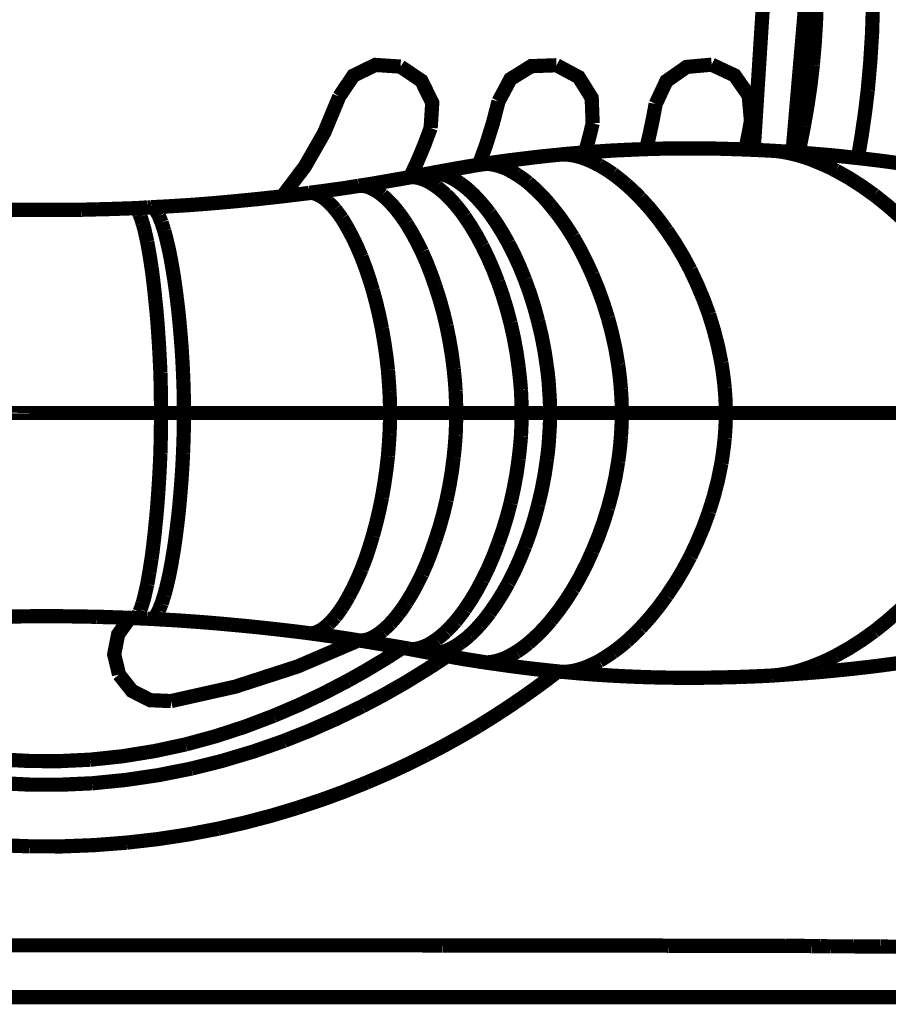
# Model space of a CAD drawing. Extents: x -1.49 to 3.35, y -4.19 to 0.26.
# Drawn here: x 2.28 to 2.46, y -3.96 to -3.75 of the extents above; entities that cross this region are included whole.
import ezdxf

# ---------------------------------------------------------------- set-up
doc = ezdxf.new("R2010")
doc.units = 0
doc.header["$LTSCALE"] = 0.000394
doc.header["$MEASUREMENT"] = 0
doc.linetypes.add('BORDER', pattern=[7e-06, 2e-06, -1e-06, 2e-06, -1e-06, 0, -1e-06])
doc.layers.add('___SHELL', color=7, linetype='CONTINUOUS')

msp = doc.modelspace()

# ---------------------------------------------------------------- linework, layer by layer
at = {"layer": '___SHELL', "color": 1, "linetype": 'BORDER', "const_width": 0.003}
for points in [[(2.438783, -3.777421), (2.442096, -3.739051), (2.436381, -3.701746), (2.422245, -3.666992), (2.400295, -3.636275), (2.371138, -3.611083)], [(2.430583, -3.776972), (2.433501, -3.731334), (2.423115, -3.687772), (2.400551, -3.649081), (2.366933, -3.618059)], [(2.443882, -3.744539), (2.443762, -3.749394), (2.443486, -3.754248), (2.443067, -3.759102)], [(2.455756, -3.746252), (2.455569, -3.752319), (2.455192, -3.758369), (2.454654, -3.764409)], [(2.356039, -3.75939), (2.350728, -3.759035), (2.346079, -3.761309), (2.343106, -3.765713)], [(2.362406, -3.772323), (2.362741, -3.767021), (2.360465, -3.76238), (2.356039, -3.75939)], [(2.388965, -3.759102), (2.383625, -3.759295), (2.379237, -3.762025), (2.376724, -3.766732)], [(2.396594, -3.771343), (2.396395, -3.766003), (2.393655, -3.761615), (2.388965, -3.759102)], [(2.421728, -3.75898), (2.416413, -3.759461), (2.412166, -3.762434), (2.409898, -3.767264)], [(2.430012, -3.770815), (2.429531, -3.765497), (2.426558, -3.761251), (2.421728, -3.75898)], [(2.443067, -3.759102), (2.442562, -3.763374), (2.441938, -3.767628), (2.441189, -3.771874)], [(2.454654, -3.764409), (2.454068, -3.76918), (2.453374, -3.773942), (2.452571, -3.778689)], [(2.330909, -3.787012), (2.335867, -3.780456), (2.339944, -3.773329), (2.343106, -3.765713)], [(2.372524, -3.780236), (2.374139, -3.775802), (2.375545, -3.771303), (2.376724, -3.766732)], [(2.407815, -3.777016), (2.40859, -3.77378), (2.409285, -3.770526), (2.409898, -3.767264)], [(2.428787, -3.777016), (2.429222, -3.774944), (2.42963, -3.772884), (2.430012, -3.770815)], [(2.357957, -3.78289), (2.359592, -3.779433), (2.361072, -3.775914), (2.362406, -3.772323)], [(2.394921, -3.777748), (2.39552, -3.775625), (2.39608, -3.773492), (2.396594, -3.771343)], [(2.441189, -3.771874), (2.44082, -3.773762), (2.440432, -3.775658), (2.440008, -3.777543)], [(2.390272, -3.777913), (2.394068, -3.777572), (2.397874, -3.777286), (2.401697, -3.777055)], [(2.411039, -3.776689), (2.407316, -3.776797), (2.403582, -3.776949), (2.399858, -3.777138)], [(2.401697, -3.777055), (2.402035, -3.777045), (2.402391, -3.777026), (2.402756, -3.777016)], [(2.402756, -3.777016), (2.405206, -3.776897), (2.407665, -3.776795), (2.410142, -3.776728)], [(2.410142, -3.776728), (2.411039, -3.776701), (2.411937, -3.77669), (2.412835, -3.776689)], [(2.415157, -3.776646), (2.413773, -3.776657), (2.412397, -3.776678), (2.411039, -3.776689)], [(2.412835, -3.776689), (2.413539, -3.776659), (2.414262, -3.776647), (2.414996, -3.776646)], [(2.414996, -3.776646), (2.415025, -3.776646), (2.415047, -3.776646), (2.415079, -3.776646)], [(2.420913, -3.776646), (2.418964, -3.776646), (2.417025, -3.776646), (2.415079, -3.776646)], [(2.428173, -3.77685), (2.425737, -3.776772), (2.423321, -3.7767), (2.420913, -3.776646)], [(2.4345, -3.777138), (2.432379, -3.777027), (2.430268, -3.776935), (2.428173, -3.77685)], [(2.374075, -3.779909), (2.376726, -3.779517), (2.379378, -3.779151), (2.382031, -3.778811)], [(2.384476, -3.778484), (2.382448, -3.778728), (2.380429, -3.778972), (2.378398, -3.779217)], [(2.382031, -3.778811), (2.384591, -3.778498), (2.387141, -3.778211), (2.389701, -3.777953)], [(2.389701, -3.777953), (2.387956, -3.778117), (2.386221, -3.778291), (2.384476, -3.778484)], [(2.390272, -3.77787), (2.390078, -3.777902), (2.389894, -3.777923), (2.389701, -3.777953)], [(2.389701, -3.777953), (2.389894, -3.777943), (2.390078, -3.777924), (2.390272, -3.777913)], [(2.399858, -3.777138), (2.396666, -3.777356), (2.393464, -3.7776), (2.390272, -3.77787)], [(2.390272, -3.777913), (2.391076, -3.77794), (2.391872, -3.778021), (2.392677, -3.778157)], [(2.392677, -3.778157), (2.393544, -3.778358), (2.39441, -3.778623), (2.395248, -3.778933)], [(2.395248, -3.778933), (2.396204, -3.779325), (2.397123, -3.779763), (2.398024, -3.780236)], [(2.442535, -3.777709), (2.43987, -3.777488), (2.437189, -3.777303), (2.4345, -3.777138)], [(2.4345, -3.777138), (2.43466, -3.777139), (2.434812, -3.777149), (2.434949, -3.777177)], [(2.434949, -3.777177), (2.435518, -3.777222), (2.436078, -3.777284), (2.436618, -3.777382)], [(2.436618, -3.777382), (2.437829, -3.777582), (2.439013, -3.777847), (2.440169, -3.778157)], [(2.440169, -3.778157), (2.441462, -3.778551), (2.442727, -3.779), (2.443965, -3.779504)], [(2.451878, -3.778606), (2.448777, -3.778265), (2.445665, -3.777969), (2.442535, -3.777709)], [(2.461098, -3.779748), (2.458011, -3.779325), (2.454939, -3.778948), (2.451878, -3.778606)], [(2.362937, -3.781831), (2.364814, -3.781473), (2.366701, -3.781135), (2.368606, -3.780807)], [(2.365709, -3.781256), (2.364782, -3.78142), (2.363864, -3.781584), (2.362937, -3.781748)], [(2.370075, -3.780484), (2.368637, -3.78073), (2.367178, -3.780984), (2.365709, -3.781256)], [(2.368606, -3.780807), (2.370198, -3.780524), (2.37179, -3.780249), (2.373382, -3.779992)], [(2.373382, -3.779953), (2.37228, -3.780126), (2.371177, -3.780309), (2.370075, -3.780484)], [(2.374035, -3.77987), (2.373821, -3.779882), (2.373597, -3.779912), (2.373382, -3.779953)], [(2.373382, -3.779992), (2.373598, -3.77998), (2.373832, -3.77995), (2.374075, -3.779909)], [(2.378398, -3.779217), (2.37694, -3.779423), (2.375493, -3.779638), (2.374035, -3.77987)], [(2.376075, -3.780157), (2.375411, -3.78002), (2.374739, -3.779937), (2.374075, -3.779909)], [(2.378276, -3.78089), (2.377552, -3.78061), (2.376827, -3.780356), (2.376075, -3.780157)], [(2.380563, -3.782154), (2.379815, -3.78169), (2.37905, -3.781272), (2.378276, -3.78089)], [(2.398024, -3.780236), (2.398991, -3.780794), (2.399939, -3.781395), (2.400878, -3.782031)], [(2.443965, -3.779504), (2.445327, -3.780062), (2.446653, -3.780673), (2.447961, -3.781339)], [(2.354571, -3.783299), (2.353183, -3.783543), (2.351786, -3.783787), (2.35037, -3.784031)], [(2.35298, -3.783626), (2.354571, -3.783367), (2.356163, -3.783092), (2.357756, -3.782807)], [(2.357756, -3.782728), (2.356694, -3.782929), (2.355633, -3.783122), (2.354571, -3.783299)], [(2.35898, -3.782524), (2.358571, -3.782602), (2.358163, -3.782674), (2.357756, -3.782728)], [(2.357756, -3.782807), (2.357958, -3.782768), (2.358162, -3.782727), (2.358366, -3.782685)], [(2.358366, -3.782685), (2.359114, -3.782553), (2.359878, -3.782412), (2.36065, -3.78228)], [(2.360039, -3.782929), (2.359479, -3.782794), (2.358927, -3.782712), (2.358366, -3.782685)], [(2.361098, -3.782114), (2.360395, -3.782247), (2.359683, -3.78239), (2.35898, -3.782524)], [(2.361835, -3.783626), (2.361251, -3.783354), (2.360649, -3.783119), (2.360039, -3.782929)], [(2.36065, -3.78228), (2.360907, -3.782209), (2.361171, -3.782156), (2.361425, -3.782114)], [(2.362244, -3.781909), (2.361865, -3.781963), (2.361478, -3.782034), (2.361098, -3.782114)], [(2.361425, -3.782114), (2.361701, -3.782072), (2.361968, -3.782021), (2.362244, -3.781953)], [(2.362937, -3.781748), (2.362693, -3.781799), (2.362459, -3.781859), (2.362244, -3.781909)], [(2.362244, -3.781953), (2.362478, -3.781911), (2.362703, -3.78187), (2.362937, -3.781831)], [(2.364732, -3.782075), (2.364129, -3.781938), (2.363537, -3.781857), (2.362937, -3.781831)], [(2.366606, -3.782768), (2.365994, -3.782496), (2.365373, -3.782262), (2.364732, -3.782075)], [(2.368606, -3.783992), (2.367971, -3.783557), (2.367299, -3.783148), (2.366606, -3.782768)], [(2.382969, -3.78387), (2.38219, -3.78327), (2.381394, -3.782698), (2.380563, -3.782154)], [(2.400878, -3.782031), (2.401857, -3.782781), (2.402826, -3.783556), (2.403776, -3.784358)], [(2.447961, -3.781339), (2.450735, -3.782898), (2.453428, -3.784621), (2.456039, -3.78648)], [(2.336988, -3.786031), (2.338712, -3.785787), (2.340445, -3.785542), (2.342169, -3.785295)], [(2.343965, -3.785051), (2.342579, -3.785245), (2.341202, -3.785429), (2.339843, -3.785622)], [(2.342169, -3.785295), (2.343843, -3.78507), (2.345516, -3.784817), (2.347189, -3.784563)], [(2.347189, -3.78452), (2.346098, -3.784713), (2.345026, -3.784887), (2.343965, -3.785051)], [(2.347555, -3.78448), (2.347433, -3.784491), (2.347311, -3.784509), (2.347189, -3.78452)], [(2.347189, -3.784563), (2.347311, -3.784552), (2.347433, -3.784531), (2.347555, -3.78452)], [(2.347555, -3.78452), (2.349361, -3.784234), (2.351175, -3.783938), (2.35298, -3.783626)], [(2.35037, -3.784031), (2.349432, -3.784185), (2.348493, -3.784329), (2.347555, -3.78448)], [(2.349024, -3.784724), (2.348534, -3.784617), (2.348044, -3.784546), (2.347555, -3.78452)], [(2.350575, -3.785417), (2.350072, -3.785148), (2.349553, -3.784915), (2.349024, -3.784724)], [(2.363713, -3.784807), (2.363098, -3.784373), (2.362476, -3.783976), (2.361835, -3.783626)], [(2.365669, -3.786441), (2.365045, -3.78587), (2.364392, -3.78532), (2.363713, -3.784807)], [(2.370689, -3.785665), (2.370022, -3.785067), (2.369328, -3.784506), (2.368606, -3.783992)], [(2.385374, -3.786114), (2.384589, -3.785342), (2.383783, -3.784587), (2.382969, -3.78387)], [(2.403776, -3.784358), (2.404754, -3.785241), (2.405723, -3.786169), (2.406673, -3.787134)], [(2.329197, -3.786969), (2.326218, -3.787283), (2.323239, -3.78758), (2.32026, -3.787866)], [(2.320343, -3.787866), (2.325808, -3.787338), (2.331276, -3.786736), (2.336744, -3.786071)], [(2.336744, -3.786031), (2.334224, -3.786357), (2.331714, -3.786672), (2.329197, -3.786969)], [(2.336988, -3.785992), (2.336906, -3.78602), (2.336824, -3.78603), (2.336744, -3.786031)], [(2.336744, -3.786071), (2.336824, -3.786043), (2.336906, -3.786033), (2.336988, -3.786031)], [(2.339843, -3.785622), (2.338877, -3.785744), (2.337928, -3.785867), (2.336988, -3.785992)], [(2.338169, -3.786236), (2.337791, -3.786129), (2.337395, -3.786057), (2.336988, -3.786031)], [(2.339476, -3.78689), (2.339055, -3.786646), (2.338617, -3.786422), (2.338169, -3.786236)], [(2.340823, -3.787988), (2.3404, -3.787595), (2.339951, -3.787228), (2.339476, -3.78689)], [(2.352205, -3.78652), (2.351675, -3.786126), (2.351134, -3.785758), (2.350575, -3.785417)], [(2.353878, -3.78811), (2.353335, -3.787554), (2.352774, -3.787024), (2.352205, -3.78652)], [(2.36763, -3.78852), (2.367003, -3.7878), (2.366349, -3.787106), (2.365669, -3.786441)], [(2.372768, -3.787787), (2.372101, -3.787037), (2.371408, -3.786332), (2.370689, -3.785665)], [(2.387783, -3.788764), (2.387005, -3.787841), (2.386208, -3.786955), (2.385374, -3.786114)], [(2.406673, -3.787134), (2.408628, -3.789289), (2.410483, -3.791572), (2.41222, -3.793945)], [(2.456039, -3.78648), (2.45876, -3.788639), (2.461371, -3.790943), (2.463874, -3.793374)], [(2.288764, -3.789583), (2.289813, -3.789551), (2.290854, -3.789529), (2.291906, -3.7895)], [(2.291906, -3.7895), (2.290854, -3.789529), (2.289813, -3.789551), (2.288764, -3.789583)], [(2.291906, -3.7895), (2.294558, -3.789435), (2.29722, -3.789345), (2.299902, -3.789256)], [(2.293291, -3.789457), (2.292815, -3.789487), (2.292356, -3.789498), (2.291906, -3.7895)], [(2.299862, -3.789256), (2.297669, -3.789334), (2.295485, -3.789405), (2.293291, -3.789457)], [(2.300799, -3.789213), (2.300483, -3.789214), (2.300176, -3.789225), (2.299862, -3.789256)], [(2.299902, -3.789256), (2.300117, -3.789225), (2.30034, -3.789214), (2.300555, -3.789213)], [(2.300063, -3.789295), (2.300012, -3.789268), (2.299952, -3.789257), (2.299902, -3.789256)], [(2.300268, -3.789417), (2.300216, -3.789377), (2.300144, -3.789336), (2.300063, -3.789295)], [(2.300512, -3.789705), (2.300432, -3.789594), (2.30035, -3.789501), (2.300268, -3.789417)], [(2.300555, -3.789213), (2.300635, -3.789213), (2.300717, -3.789213), (2.300799, -3.789213)], [(2.302594, -3.789091), (2.301992, -3.789133), (2.301399, -3.789173), (2.300799, -3.789213)], [(2.300799, -3.789213), (2.301084, -3.789185), (2.301369, -3.789175), (2.301654, -3.789173)], [(2.301654, -3.789173), (2.30198, -3.789144), (2.302307, -3.789122), (2.302634, -3.789091)], [(2.303449, -3.789051), (2.303164, -3.789079), (2.302879, -3.789089), (2.302594, -3.789091)], [(2.302634, -3.789091), (2.30291, -3.789089), (2.303175, -3.789079), (2.303449, -3.789051)], [(2.311283, -3.788602), (2.308673, -3.788763), (2.306062, -3.788916), (2.303449, -3.789051)], [(2.303449, -3.789051), (2.303858, -3.78904), (2.304267, -3.789019), (2.304673, -3.789008)], [(2.303697, -3.789134), (2.303614, -3.789093), (2.303531, -3.789063), (2.303449, -3.789051)], [(2.303941, -3.789256), (2.303858, -3.789214), (2.303777, -3.789173), (2.303697, -3.789134)], [(2.304224, -3.789539), (2.304143, -3.789429), (2.304051, -3.789337), (2.303941, -3.789256)], [(2.304472, -3.789866), (2.30439, -3.789746), (2.304307, -3.789634), (2.304224, -3.789539)], [(2.304673, -3.789008), (2.306929, -3.788876), (2.309193, -3.788735), (2.311449, -3.788602)], [(2.32026, -3.787866), (2.317272, -3.788139), (2.314274, -3.788384), (2.311283, -3.788602)], [(2.311449, -3.788602), (2.314415, -3.788367), (2.317374, -3.788131), (2.320343, -3.787866)], [(2.342252, -3.7895), (2.34179, -3.788972), (2.341311, -3.788462), (2.340823, -3.787988)], [(2.343677, -3.791417), (2.343217, -3.790765), (2.342739, -3.790123), (2.342252, -3.7895)], [(2.355591, -3.79011), (2.355049, -3.78942), (2.354478, -3.788748), (2.353878, -3.78811)], [(2.369587, -3.791051), (2.36896, -3.790177), (2.368309, -3.789339), (2.36763, -3.78852)], [(2.37485, -3.790315), (2.374184, -3.789459), (2.37349, -3.788614), (2.372768, -3.787787)], [(2.392433, -3.795291), (2.390992, -3.793037), (2.389442, -3.790855), (2.387783, -3.788764)], [(2.273953, -3.789583), (2.275842, -3.78961), (2.277749, -3.789621), (2.279665, -3.789622)], [(2.277378, -3.789622), (2.276236, -3.789612), (2.275094, -3.789593), (2.273953, -3.789583)], [(2.279665, -3.789622), (2.2789, -3.789622), (2.278143, -3.789622), (2.277378, -3.789622)], [(2.279665, -3.789622), (2.280209, -3.789622), (2.280769, -3.789622), (2.281339, -3.789622)], [(2.283091, -3.789622), (2.281949, -3.789622), (2.280807, -3.789622), (2.279665, -3.789622)], [(2.281339, -3.789622), (2.28192, -3.789622), (2.282509, -3.789622), (2.283091, -3.789622)], [(2.283091, -3.789622), (2.284979, -3.789621), (2.286876, -3.78961), (2.288764, -3.789583)], [(2.285378, -3.789622), (2.284613, -3.789622), (2.283856, -3.789622), (2.283091, -3.789622)], [(2.288764, -3.789583), (2.287632, -3.789593), (2.286509, -3.789612), (2.285378, -3.789622)], [(2.300717, -3.790031), (2.300636, -3.789908), (2.300566, -3.789796), (2.300512, -3.789705)], [(2.300921, -3.790476), (2.300869, -3.790343), (2.300798, -3.790191), (2.300717, -3.790031)], [(2.301165, -3.791051), (2.301084, -3.790857), (2.301003, -3.790671), (2.300921, -3.790476)], [(2.301614, -3.792437), (2.30148, -3.791978), (2.301328, -3.79151), (2.301165, -3.791051)], [(2.305043, -3.790886), (2.304866, -3.790531), (2.304673, -3.790194), (2.304472, -3.789866)], [(2.305614, -3.792272), (2.30542, -3.791813), (2.305235, -3.791345), (2.305043, -3.790886)], [(2.345067, -3.793783), (2.344617, -3.79298), (2.344156, -3.792194), (2.343677, -3.791417)], [(2.357307, -3.79252), (2.356762, -3.791703), (2.35619, -3.790898), (2.355591, -3.79011)], [(2.373299, -3.797252), (2.372155, -3.795119), (2.37092, -3.793048), (2.369587, -3.791051)], [(2.378807, -3.796638), (2.377581, -3.794465), (2.376266, -3.792354), (2.37485, -3.790315)], [(2.302102, -3.794232), (2.301967, -3.793629), (2.301805, -3.793037), (2.301614, -3.792437)], [(2.306185, -3.794067), (2.305992, -3.793484), (2.305808, -3.792883), (2.305614, -3.792272)], [(2.360571, -3.798476), (2.359561, -3.796452), (2.35848, -3.794463), (2.357307, -3.79252)], [(2.302594, -3.796394), (2.30243, -3.795671), (2.302267, -3.794955), (2.302102, -3.794232)], [(2.306756, -3.796272), (2.30658, -3.795538), (2.306387, -3.794803), (2.306185, -3.794067)], [(2.347799, -3.799535), (2.346964, -3.797582), (2.346065, -3.795655), (2.345067, -3.793783)], [(2.396516, -3.803287), (2.395275, -3.800571), (2.393918, -3.7979), (2.392433, -3.795291)], [(2.41222, -3.793945), (2.41402, -3.79661), (2.415674, -3.799374), (2.417201, -3.802228)], [(2.303043, -3.798925), (2.302889, -3.798078), (2.302746, -3.797241), (2.302594, -3.796394)], [(2.307327, -3.798803), (2.307151, -3.797946), (2.306958, -3.797099), (2.306756, -3.796272)], [(2.376602, -3.804799), (2.37561, -3.802244), (2.374509, -3.799726), (2.373299, -3.797252)], [(2.382315, -3.80435), (2.381252, -3.801724), (2.380088, -3.799154), (2.378807, -3.796638)], [(2.303492, -3.80178), (2.303338, -3.800812), (2.303195, -3.799864), (2.303043, -3.798925)], [(2.307858, -3.801657), (2.307692, -3.80069), (2.307519, -3.799742), (2.307327, -3.798803)], [(2.350205, -3.806594), (2.349481, -3.80423), (2.348685, -3.801874), (2.347799, -3.799535)], [(2.363425, -3.80578), (2.362568, -3.803313), (2.36162, -3.800885), (2.360571, -3.798476)], [(2.303898, -3.804921), (2.303774, -3.803863), (2.303642, -3.802812), (2.303492, -3.80178)], [(2.308835, -3.808268), (2.308546, -3.806064), (2.308229, -3.803861), (2.307858, -3.801657)], [(2.399819, -3.812386), (2.398853, -3.80933), (2.397752, -3.806291), (2.396516, -3.803287)], [(2.417201, -3.802228), (2.418652, -3.805315), (2.419977, -3.808457), (2.421157, -3.811654)], [(2.304268, -3.80835), (2.304163, -3.807206), (2.304031, -3.806063), (2.303898, -3.804921)], [(2.365752, -3.814102), (2.365084, -3.811301), (2.364308, -3.808526), (2.363425, -3.80578)], [(2.379256, -3.813449), (2.378477, -3.810527), (2.377599, -3.80764), (2.376602, -3.804799)], [(2.385091, -3.813122), (2.384289, -3.810158), (2.383361, -3.807231), (2.382315, -3.80435)], [(2.352126, -3.814673), (2.351564, -3.811951), (2.350929, -3.809259), (2.350205, -3.806594)], [(2.304921, -3.815854), (2.304741, -3.813356), (2.304526, -3.810849), (2.304268, -3.80835)], [(2.30961, -3.815815), (2.309391, -3.813286), (2.309135, -3.810768), (2.308835, -3.808268)], [(2.40198, -3.82226), (2.401411, -3.81894), (2.400687, -3.815654), (2.399819, -3.812386)], [(2.421157, -3.811654), (2.422189, -3.815025), (2.423065, -3.818441), (2.423768, -3.821894)], [(2.36726, -3.823118), (2.366869, -3.8201), (2.366361, -3.817092), (2.365752, -3.814102)], [(2.380969, -3.822791), (2.380525, -3.819653), (2.379946, -3.816532), (2.379256, -3.813449)], [(2.386925, -3.82263), (2.38645, -3.81943), (2.385838, -3.816267), (2.385091, -3.813122)], [(2.30537, -3.824016), (2.305242, -3.821294), (2.305099, -3.818579), (2.304921, -3.815854)], [(2.310142, -3.823976), (2.310004, -3.821243), (2.309829, -3.81852), (2.30961, -3.815815)], [(2.35339, -3.823402), (2.353052, -3.820477), (2.352624, -3.817571), (2.352126, -3.814673)], [(2.381461, -3.827606), (2.381323, -3.826005), (2.381159, -3.824393), (2.380969, -3.822791)], [(2.387417, -3.827524), (2.387307, -3.825893), (2.387143, -3.824261), (2.386925, -3.82263)], [(2.402551, -3.827362), (2.402403, -3.825648), (2.40221, -3.823945), (2.40198, -3.82226)], [(2.423768, -3.821894), (2.424039, -3.823649), (2.424273, -3.825403), (2.424461, -3.827157)], [(2.305492, -3.832461), (2.305478, -3.829646), (2.305437, -3.826831), (2.30537, -3.824016)], [(2.310346, -3.832461), (2.310321, -3.829644), (2.310249, -3.826819), (2.310142, -3.823976)], [(2.353717, -3.827933), (2.353622, -3.826422), (2.35351, -3.824912), (2.35339, -3.823402)], [(2.367669, -3.827768), (2.367563, -3.826219), (2.367421, -3.824669), (2.36726, -3.823118)], [(2.353839, -3.832461), (2.353824, -3.830952), (2.353783, -3.829442), (2.353717, -3.827933)], [(2.367791, -3.832461), (2.367778, -3.830908), (2.367738, -3.829347), (2.367669, -3.827768)], [(2.381622, -3.832461), (2.381598, -3.830857), (2.381537, -3.829236), (2.381461, -3.827606)], [(2.387618, -3.832461), (2.387593, -3.830819), (2.387524, -3.829168), (2.387417, -3.827524)], [(2.402756, -3.832461), (2.40273, -3.830749), (2.402659, -3.829047), (2.402551, -3.827362)], [(2.424461, -3.827157), (2.424597, -3.828921), (2.424678, -3.830695), (2.424705, -3.832461)], [(2.305492, -3.832461), (2.305478, -3.835287), (2.305437, -3.838123), (2.30537, -3.840949)], [(2.310346, -3.832461), (2.310321, -3.835304), (2.310249, -3.838131), (2.310142, -3.840949)], [(2.353839, -3.832461), (2.353824, -3.833999), (2.353783, -3.835519), (2.353717, -3.837031)], [(2.367791, -3.832461), (2.367778, -3.83404), (2.367738, -3.835601), (2.367669, -3.837154)], [(2.381622, -3.832461), (2.381598, -3.834093), (2.381537, -3.835725), (2.381461, -3.837358)], [(2.387618, -3.832461), (2.387593, -3.834123), (2.387524, -3.835775), (2.387417, -3.837437)], [(2.402756, -3.832461), (2.40273, -3.834174), (2.402659, -3.835889), (2.402551, -3.837602)], [(2.424705, -3.832461), (2.424678, -3.834246), (2.424597, -3.836022), (2.424461, -3.837807)], [(2.353717, -3.837031), (2.353622, -3.838539), (2.35351, -3.840038), (2.35339, -3.84152)], [(2.367669, -3.837154), (2.367563, -3.838704), (2.367421, -3.840253), (2.36726, -3.841803)], [(2.381461, -3.837358), (2.381323, -3.838959), (2.381159, -3.840569), (2.380969, -3.842169)], [(2.387417, -3.837437), (2.387307, -3.83907), (2.387143, -3.840702), (2.386925, -3.842335)], [(2.402551, -3.837602), (2.402403, -3.839305), (2.40221, -3.840998), (2.40198, -3.842701)], [(2.424461, -3.837807), (2.424273, -3.83956), (2.424039, -3.841314), (2.423768, -3.843067)], [(2.30537, -3.840949), (2.305242, -3.843652), (2.305099, -3.846364), (2.304921, -3.849067)], [(2.310142, -3.840949), (2.310004, -3.843681), (2.309829, -3.846415), (2.30961, -3.84915)], [(2.35339, -3.84152), (2.353052, -3.844455), (2.352624, -3.847382), (2.352126, -3.850291)], [(2.36726, -3.841803), (2.366869, -3.844839), (2.366361, -3.847838), (2.365752, -3.850819)], [(2.380969, -3.842169), (2.380525, -3.845299), (2.379946, -3.848412), (2.379256, -3.851516)], [(2.386925, -3.842335), (2.38645, -3.845515), (2.385838, -3.848688), (2.385091, -3.851843)], [(2.40198, -3.842701), (2.401411, -3.846004), (2.400687, -3.849288), (2.399819, -3.852535)], [(2.423768, -3.843067), (2.423065, -3.846519), (2.422189, -3.849926), (2.421157, -3.853268)], [(2.304921, -3.849067), (2.304741, -3.851584), (2.304526, -3.854094), (2.304268, -3.856614)], [(2.30961, -3.84915), (2.309391, -3.851677), (2.309135, -3.854196), (2.308835, -3.856697)], [(2.352126, -3.850291), (2.351564, -3.852983), (2.350929, -3.855664), (2.350205, -3.858327)], [(2.365752, -3.850819), (2.365084, -3.853621), (2.364308, -3.856395), (2.363425, -3.859142)], [(2.379256, -3.851516), (2.378477, -3.854427), (2.377599, -3.857292), (2.376602, -3.860122)], [(2.385091, -3.851843), (2.384289, -3.854804), (2.383361, -3.857731), (2.382315, -3.860614)], [(2.399819, -3.852535), (2.398853, -3.855618), (2.397752, -3.858656), (2.396516, -3.861634)], [(2.421157, -3.853268), (2.419977, -3.856492), (2.418652, -3.859644), (2.417201, -3.862732)], [(2.304268, -3.856614), (2.304163, -3.857756), (2.304031, -3.858898), (2.303898, -3.860039)], [(2.308835, -3.856697), (2.308546, -3.858899), (2.308229, -3.861103), (2.307858, -3.863307)], [(2.303898, -3.860039), (2.303774, -3.861091), (2.303642, -3.862132), (2.303492, -3.863181)], [(2.350205, -3.858327), (2.349481, -3.860722), (2.348685, -3.863088), (2.347799, -3.865425)], [(2.363425, -3.859142), (2.362568, -3.861617), (2.36162, -3.864054), (2.360571, -3.866445)], [(2.376602, -3.860122), (2.37561, -3.862706), (2.374509, -3.865236), (2.373299, -3.867713)], [(2.382315, -3.860614), (2.381252, -3.86322), (2.380088, -3.865798), (2.378807, -3.868323)], [(2.396516, -3.861634), (2.395275, -3.864367), (2.393918, -3.86703), (2.392433, -3.86963)], [(2.303492, -3.863181), (2.303338, -3.864131), (2.303195, -3.865089), (2.303043, -3.866039)], [(2.307858, -3.863307), (2.307692, -3.864255), (2.307519, -3.865213), (2.307327, -3.866161)], [(2.417201, -3.862732), (2.415674, -3.865561), (2.41402, -3.868326), (2.41222, -3.871016)], [(2.303043, -3.866039), (2.302889, -3.866867), (2.302746, -3.867713), (2.302594, -3.868567)], [(2.307327, -3.866161), (2.307151, -3.867008), (2.306958, -3.867845), (2.306756, -3.868689)], [(2.347799, -3.865425), (2.346964, -3.867372), (2.346065, -3.86929), (2.345067, -3.871181)], [(2.360571, -3.866445), (2.359561, -3.868498), (2.35848, -3.870487), (2.357307, -3.872402)], [(2.373299, -3.867713), (2.372155, -3.869845), (2.37092, -3.871915), (2.369587, -3.873913)], [(2.378807, -3.868323), (2.377581, -3.870468), (2.376266, -3.872569), (2.37485, -3.874606)], [(2.302594, -3.868567), (2.30243, -3.869274), (2.302267, -3.869999), (2.302102, -3.870732)], [(2.306756, -3.868689), (2.30658, -3.869424), (2.306387, -3.870149), (2.306185, -3.870854)], [(2.392433, -3.86963), (2.390992, -3.871894), (2.389442, -3.874095), (2.387783, -3.876197)], [(2.301614, -3.872528), (2.30148, -3.872987), (2.301328, -3.873454), (2.301165, -3.873913)], [(2.302102, -3.870732), (2.301967, -3.871315), (2.301805, -3.871916), (2.301614, -3.872528)], [(2.306185, -3.870854), (2.305992, -3.871464), (2.305808, -3.872066), (2.305614, -3.87265)], [(2.345067, -3.871181), (2.344617, -3.871983), (2.344156, -3.872757), (2.343677, -3.873504)], [(2.357307, -3.872402), (2.356762, -3.873246), (2.35619, -3.874062), (2.355591, -3.87485)], [(2.41222, -3.871016), (2.410483, -3.873382), (2.408628, -3.875656), (2.406673, -3.877831)], [(2.463874, -3.871547), (2.461371, -3.873998), (2.45876, -3.876304), (2.456039, -3.878484)], [(2.300921, -3.874445), (2.300869, -3.874606), (2.300798, -3.874759), (2.300717, -3.874894)], [(2.301165, -3.873913), (2.301084, -3.874086), (2.301003, -3.874269), (2.300921, -3.874445)], [(2.305043, -3.874075), (2.304866, -3.874411), (2.304673, -3.874748), (2.304472, -3.875055)], [(2.305614, -3.87265), (2.30542, -3.873136), (2.305235, -3.873614), (2.305043, -3.874075)], [(2.343677, -3.873504), (2.343217, -3.874184), (2.342739, -3.874837), (2.342252, -3.875465)], [(2.369587, -3.873913), (2.36896, -3.874769), (2.368309, -3.875614), (2.36763, -3.876441)], [(2.37485, -3.874606), (2.374184, -3.875491), (2.37349, -3.876348), (2.372768, -3.877177)], [(2.279622, -3.875299), (2.277737, -3.875331), (2.275841, -3.875353), (2.273953, -3.875382)], [(2.273953, -3.875382), (2.275094, -3.875354), (2.276236, -3.875344), (2.277378, -3.875343)], [(2.277378, -3.875343), (2.278142, -3.875341), (2.278887, -3.87533), (2.279622, -3.875299)], [(2.281339, -3.875299), (2.280768, -3.875299), (2.280196, -3.875299), (2.279622, -3.875299)], [(2.279622, -3.875299), (2.280777, -3.875299), (2.281938, -3.875299), (2.283091, -3.875299)], [(2.283091, -3.875299), (2.282492, -3.875299), (2.281911, -3.875299), (2.281339, -3.875299)], [(2.288764, -3.875382), (2.286876, -3.875353), (2.284979, -3.875331), (2.283091, -3.875299)], [(2.283091, -3.875299), (2.283856, -3.87533), (2.284613, -3.875341), (2.285378, -3.875343)], [(2.285378, -3.875343), (2.286509, -3.875344), (2.287632, -3.875354), (2.288764, -3.875382)], [(2.291906, -3.875465), (2.290854, -3.875424), (2.289813, -3.875394), (2.288764, -3.875382)], [(2.288764, -3.875382), (2.289813, -3.875394), (2.290854, -3.875424), (2.291906, -3.875465)], [(2.299902, -3.875709), (2.29722, -3.8756), (2.294558, -3.875518), (2.291906, -3.875465)], [(2.291906, -3.875465), (2.292356, -3.875465), (2.292815, -3.875465), (2.293291, -3.875465)], [(2.293291, -3.875465), (2.295485, -3.875544), (2.297669, -3.875626), (2.299862, -3.875709)], [(2.299004, -3.875587), (2.296441, -3.879143), (2.29561, -3.88336), (2.296638, -3.887622)], [(2.299862, -3.875709), (2.300176, -3.875719), (2.300483, -3.875738), (2.300799, -3.875748)], [(2.300063, -3.875669), (2.300012, -3.875697), (2.299952, -3.875707), (2.299902, -3.875709)], [(2.300555, -3.875748), (2.30034, -3.875738), (2.300117, -3.875719), (2.299902, -3.875709)], [(2.300268, -3.875504), (2.300216, -3.875574), (2.300144, -3.875626), (2.300063, -3.875669)], [(2.300512, -3.87526), (2.300432, -3.875341), (2.30035, -3.875422), (2.300268, -3.875504)], [(2.300717, -3.874894), (2.300636, -3.875016), (2.300566, -3.875138), (2.300512, -3.87526)], [(2.300799, -3.875748), (2.300717, -3.875748), (2.300635, -3.875748), (2.300555, -3.875748)], [(2.300799, -3.875748), (2.301399, -3.875789), (2.301992, -3.875819), (2.302594, -3.875831)], [(2.301654, -3.875791), (2.301369, -3.87578), (2.301084, -3.875759), (2.300799, -3.875748)], [(2.302594, -3.875831), (2.302295, -3.875821), (2.301979, -3.875802), (2.301654, -3.875791)], [(2.302594, -3.875831), (2.302879, -3.875858), (2.303164, -3.875869), (2.303449, -3.87587)], [(2.303449, -3.87587), (2.303164, -3.875869), (2.302879, -3.875858), (2.302594, -3.875831)], [(2.303697, -3.875831), (2.303614, -3.875858), (2.303531, -3.875869), (2.303449, -3.87587)], [(2.303449, -3.87587), (2.306062, -3.876026), (2.308673, -3.87618), (2.311283, -3.876362)], [(2.304673, -3.875953), (2.304267, -3.875923), (2.303858, -3.875902), (2.303449, -3.87587)], [(2.303941, -3.875669), (2.303858, -3.875737), (2.303777, -3.875789), (2.303697, -3.875831)], [(2.304224, -3.875421), (2.304143, -3.875504), (2.304051, -3.875587), (2.303941, -3.875669)], [(2.304472, -3.875055), (2.30439, -3.875177), (2.304307, -3.875299), (2.304224, -3.875421)], [(2.311449, -3.876362), (2.309193, -3.87621), (2.306929, -3.876076), (2.304673, -3.875953)], [(2.311283, -3.876362), (2.314274, -3.87658), (2.317272, -3.876824), (2.32026, -3.877094)], [(2.320343, -3.877094), (2.317374, -3.876824), (2.314415, -3.87658), (2.311449, -3.876362)], [(2.342252, -3.875465), (2.34179, -3.875981), (2.341311, -3.876482), (2.340823, -3.876972)], [(2.355591, -3.87485), (2.355049, -3.875532), (2.354478, -3.876195), (2.353878, -3.87685)], [(2.36763, -3.876441), (2.367003, -3.877145), (2.366349, -3.877848), (2.365669, -3.878524)], [(2.387783, -3.876197), (2.387005, -3.877112), (2.386208, -3.87799), (2.385374, -3.87885)], [(2.32026, -3.877094), (2.323239, -3.877363), (2.326218, -3.877668), (2.329197, -3.877992)], [(2.336744, -3.87889), (2.331276, -3.878226), (2.325808, -3.877625), (2.320343, -3.877094)], [(2.329197, -3.877992), (2.331714, -3.87828), (2.334224, -3.878576), (2.336744, -3.87889)], [(2.338169, -3.878728), (2.337791, -3.878836), (2.337395, -3.878907), (2.336988, -3.878933)], [(2.339476, -3.878075), (2.339055, -3.878316), (2.338617, -3.87854), (2.338169, -3.878728)], [(2.340823, -3.876972), (2.3404, -3.877368), (2.339951, -3.877735), (2.339476, -3.878075)], [(2.352205, -3.878402), (2.351675, -3.878824), (2.351134, -3.879202), (2.350575, -3.879543)], [(2.353878, -3.87685), (2.353335, -3.877397), (2.352774, -3.877908), (2.352205, -3.878402)], [(2.365669, -3.878524), (2.365045, -3.879091), (2.364392, -3.879641), (2.363713, -3.880154)], [(2.372768, -3.877177), (2.372101, -3.877908), (2.371408, -3.878621), (2.370689, -3.879299)], [(2.385374, -3.87885), (2.384589, -3.879612), (2.383783, -3.880345), (2.382969, -3.881051)], [(2.406673, -3.877831), (2.405723, -3.878784), (2.404754, -3.879702), (2.403776, -3.880602)], [(2.456039, -3.878484), (2.453428, -3.880342), (2.450735, -3.882063), (2.447961, -3.883622)], [(2.30761, -3.893213), (2.321171, -3.890171), (2.334389, -3.885889), (2.347189, -3.880402)], [(2.336744, -3.87889), (2.336824, -3.87892), (2.336906, -3.878931), (2.336988, -3.878933)], [(2.336988, -3.878933), (2.336906, -3.878922), (2.336824, -3.878901), (2.336744, -3.87889)], [(2.336988, -3.878933), (2.337928, -3.879057), (2.338877, -3.879189), (2.339843, -3.879339)], [(2.342169, -3.879626), (2.340445, -3.879382), (2.338712, -3.879148), (2.336988, -3.878933)], [(2.339843, -3.879339), (2.341202, -3.879515), (2.342579, -3.879707), (2.343965, -3.879909)], [(2.347189, -3.880402), (2.345516, -3.880127), (2.343843, -3.879872), (2.342169, -3.879626)], [(2.343965, -3.879909), (2.345026, -3.880074), (2.346098, -3.880237), (2.347189, -3.880402)], [(2.347189, -3.880402), (2.347311, -3.880431), (2.347433, -3.880451), (2.347555, -3.88048)], [(2.347555, -3.880441), (2.347433, -3.880431), (2.347311, -3.880412), (2.347189, -3.880402)], [(2.349024, -3.880236), (2.348534, -3.880344), (2.348044, -3.880415), (2.347555, -3.880441)], [(2.35298, -3.881339), (2.351175, -3.881024), (2.349361, -3.880729), (2.347555, -3.880441)], [(2.347555, -3.88048), (2.348493, -3.880615), (2.349432, -3.880768), (2.35037, -3.880929)], [(2.350575, -3.879543), (2.350072, -3.879815), (2.349553, -3.880049), (2.349024, -3.880236)], [(2.35037, -3.880929), (2.351786, -3.881165), (2.353183, -3.88139), (2.354571, -3.881626)], [(2.363713, -3.880154), (2.363098, -3.880579), (2.362476, -3.880968), (2.361835, -3.881339)], [(2.370689, -3.879299), (2.370022, -3.879895), (2.369328, -3.880456), (2.368606, -3.880972)], [(2.403776, -3.880602), (2.402826, -3.881405), (2.401857, -3.882171), (2.400878, -3.88289)], [(2.344984, -3.888886), (2.348845, -3.88671), (2.352659, -3.884425), (2.356409, -3.882031)], [(2.357756, -3.882154), (2.356163, -3.881871), (2.354571, -3.881595), (2.35298, -3.881339)], [(2.354571, -3.881626), (2.355633, -3.881826), (2.356694, -3.88202), (2.357756, -3.882197)], [(2.358366, -3.882276), (2.358162, -3.882236), (2.357958, -3.882196), (2.357756, -3.882154)], [(2.357756, -3.882197), (2.358163, -3.882277), (2.358571, -3.882358), (2.35898, -3.882441)], [(2.360039, -3.882031), (2.359479, -3.882168), (2.358927, -3.882249), (2.358366, -3.882276)], [(2.36065, -3.882685), (2.359878, -3.882552), (2.359114, -3.882409), (2.358366, -3.882276)], [(2.35898, -3.882441), (2.359683, -3.882564), (2.360395, -3.882697), (2.361098, -3.882846)], [(2.361835, -3.881339), (2.361251, -3.88161), (2.360649, -3.881844), (2.360039, -3.882031)], [(2.361425, -3.882846), (2.361153, -3.882778), (2.360898, -3.882727), (2.36065, -3.882685)], [(2.361098, -3.882846), (2.361478, -3.8829), (2.361865, -3.882971), (2.362244, -3.883051)], [(2.362244, -3.882969), (2.361959, -3.882929), (2.361684, -3.882889), (2.361425, -3.882846)], [(2.362937, -3.883134), (2.362703, -3.883092), (2.362478, -3.883039), (2.362244, -3.882969)], [(2.364732, -3.88289), (2.364129, -3.883025), (2.363537, -3.883106), (2.362937, -3.883134)], [(2.366606, -3.882154), (2.365994, -3.882453), (2.365373, -3.882698), (2.364732, -3.88289)], [(2.368606, -3.880972), (2.367971, -3.881406), (2.367299, -3.881802), (2.366606, -3.882154)], [(2.380563, -3.882807), (2.379815, -3.883253), (2.37905, -3.88368), (2.378276, -3.884071)], [(2.382969, -3.881051), (2.38219, -3.881679), (2.381394, -3.882261), (2.380563, -3.882807)], [(2.400878, -3.88289), (2.399939, -3.883529), (2.398991, -3.88414), (2.398024, -3.884724)], [(2.362244, -3.883051), (2.362459, -3.883093), (2.362693, -3.883134), (2.362937, -3.883173)], [(2.368606, -3.884154), (2.366701, -3.883825), (2.364814, -3.883488), (2.362937, -3.883134)], [(2.362937, -3.883173), (2.363864, -3.883366), (2.364782, -3.883541), (2.365709, -3.883705)], [(2.363713, -3.885173), (2.364395, -3.884724), (2.365069, -3.884276), (2.365752, -3.883827)], [(2.365709, -3.883705), (2.367178, -3.883979), (2.368637, -3.884235), (2.370075, -3.88448)], [(2.373382, -3.884929), (2.37179, -3.884683), (2.370198, -3.884428), (2.368606, -3.884154)], [(2.370075, -3.88448), (2.371177, -3.884644), (2.37228, -3.884819), (2.373382, -3.885012)], [(2.374075, -3.885051), (2.373832, -3.885011), (2.373598, -3.88497), (2.373382, -3.884929)], [(2.373382, -3.885012), (2.373597, -3.885023), (2.373821, -3.885053), (2.374035, -3.885091)], [(2.374035, -3.885091), (2.375493, -3.885295), (2.37694, -3.8855), (2.378398, -3.885705)], [(2.376075, -3.884807), (2.375411, -3.884942), (2.374739, -3.885024), (2.374075, -3.885051)], [(2.382031, -3.886154), (2.379378, -3.885814), (2.376726, -3.885446), (2.374075, -3.885051)], [(2.378276, -3.884071), (2.377552, -3.884353), (2.376827, -3.884607), (2.376075, -3.884807)], [(2.398024, -3.884724), (2.397123, -3.885189), (2.396204, -3.885619), (2.395248, -3.886031)], [(2.447961, -3.883622), (2.446653, -3.884289), (2.445327, -3.884902), (2.443965, -3.885461)], [(2.347965, -3.894311), (2.352614, -3.891864), (2.357184, -3.889253), (2.361673, -3.88648)], [(2.361673, -3.88648), (2.362336, -3.886059), (2.363019, -3.885621), (2.363713, -3.885173)], [(2.378398, -3.885705), (2.380429, -3.885978), (2.382448, -3.886234), (2.384476, -3.88648)], [(2.389496, -3.886764), (2.387011, -3.888666), (2.384473, -3.890533), (2.381909, -3.892354)], [(2.389701, -3.887008), (2.387141, -3.886733), (2.384591, -3.886457), (2.382031, -3.886154)], [(2.384476, -3.88648), (2.386221, -3.886672), (2.387956, -3.886845), (2.389701, -3.887008)], [(2.389701, -3.887008), (2.389894, -3.887038), (2.390078, -3.88705), (2.390272, -3.887051)], [(2.390272, -3.887051), (2.390078, -3.887021), (2.389894, -3.887009), (2.389701, -3.887008)], [(2.392677, -3.886807), (2.391872, -3.886942), (2.391076, -3.887024), (2.390272, -3.887051)], [(2.390272, -3.887051), (2.393577, -3.887352), (2.396894, -3.887607), (2.400228, -3.887827)], [(2.401165, -3.887866), (2.397534, -3.887636), (2.393903, -3.887362), (2.390272, -3.887051)], [(2.395248, -3.886031), (2.39441, -3.886332), (2.393544, -3.886588), (2.392677, -3.886807)], [(2.440169, -3.886807), (2.439013, -3.887117), (2.437829, -3.887381), (2.436618, -3.887583)], [(2.443965, -3.885461), (2.442727, -3.885953), (2.441462, -3.886393), (2.440169, -3.886807)], [(2.442535, -3.887256), (2.445665, -3.886986), (2.448777, -3.886681), (2.451878, -3.886358)], [(2.451878, -3.886358), (2.454939, -3.886007), (2.458011, -3.885619), (2.461098, -3.885213)], [(2.296638, -3.887622), (2.299375, -3.891076), (2.303217, -3.893024), (2.30761, -3.893213)], [(2.329276, -3.896311), (2.334609, -3.894042), (2.339843, -3.891564), (2.344984, -3.888886)], [(2.400228, -3.887827), (2.404064, -3.888016), (2.407909, -3.888168), (2.411772, -3.888276)], [(2.401697, -3.887906), (2.401521, -3.887878), (2.401338, -3.887868), (2.401165, -3.887866)], [(2.406102, -3.88811), (2.404634, -3.888041), (2.403165, -3.887978), (2.401697, -3.887906)], [(2.412591, -3.888276), (2.410426, -3.888232), (2.408264, -3.88818), (2.406102, -3.88811)], [(2.411772, -3.888276), (2.412886, -3.888277), (2.414017, -3.888287), (2.415157, -3.888315)], [(2.412835, -3.888276), (2.412752, -3.888276), (2.41267, -3.888276), (2.412591, -3.888276)], [(2.415079, -3.888315), (2.414332, -3.888305), (2.413578, -3.888286), (2.412835, -3.888276)], [(2.415079, -3.888315), (2.417047, -3.888314), (2.419024, -3.888303), (2.420992, -3.888276)], [(2.420992, -3.888276), (2.423399, -3.888232), (2.425795, -3.88818), (2.428173, -3.88811)], [(2.428173, -3.88811), (2.430294, -3.888029), (2.432406, -3.887937), (2.4345, -3.887827)], [(2.4345, -3.887827), (2.437189, -3.88765), (2.43987, -3.887456), (2.442535, -3.887256)], [(2.434949, -3.887783), (2.434812, -3.887795), (2.43466, -3.887816), (2.4345, -3.887827)], [(2.436618, -3.887583), (2.436078, -3.887661), (2.435518, -3.887731), (2.434949, -3.887783)], [(2.381909, -3.892354), (2.378792, -3.894477), (2.375639, -3.896527), (2.372441, -3.898516)], [(2.331441, -3.901614), (2.33703, -3.899387), (2.342538, -3.89695), (2.347965, -3.894311)], [(2.310713, -3.90235), (2.316994, -3.900639), (2.323186, -3.89862), (2.329276, -3.896311)], [(2.372441, -3.898516), (2.368825, -3.900635), (2.365165, -3.902664), (2.361469, -3.904594)], [(2.311937, -3.907449), (2.318517, -3.905792), (2.325024, -3.903843), (2.331441, -3.901614)], [(2.290598, -3.905575), (2.297354, -3.904856), (2.304065, -3.903775), (2.310713, -3.90235)], [(2.271669, -3.905531), (2.277973, -3.905861), (2.284295, -3.905872), (2.290598, -3.905575)], [(2.361469, -3.904594), (2.357291, -3.90666), (2.353077, -3.908608), (2.348819, -3.910429)], [(2.291008, -3.910551), (2.29802, -3.909855), (2.305006, -3.908824), (2.311937, -3.907449)], [(2.27126, -3.910512), (2.277838, -3.910839), (2.284427, -3.910849), (2.291008, -3.910551)], [(2.348819, -3.910429), (2.34403, -3.912348), (2.339195, -3.914112), (2.334295, -3.915732)], [(2.334295, -3.915732), (2.32876, -3.917392), (2.32317, -3.918861), (2.317528, -3.920138)], [(2.317528, -3.920138), (2.311136, -3.921362), (2.304701, -3.922341), (2.298228, -3.923075)], [(2.277748, -3.92385), (2.271424, -3.923618), (2.26511, -3.923159), (2.258815, -3.922465)], [(2.298228, -3.923075), (2.291403, -3.923603), (2.28457, -3.923868), (2.277748, -3.92385)], [(2.280807, -3.94474), (2.27587, -3.94474), (2.270933, -3.94474), (2.265996, -3.94474)], [(2.294555, -3.94474), (2.289977, -3.94474), (2.285388, -3.94474), (2.280807, -3.94474)], [(2.307244, -3.94474), (2.303011, -3.94474), (2.298788, -3.94474), (2.294555, -3.94474)], [(2.318874, -3.94474), (2.314997, -3.94474), (2.311121, -3.94474), (2.307244, -3.94474)], [(2.329602, -3.94474), (2.326023, -3.94474), (2.322453, -3.94474), (2.318874, -3.94474)], [(2.339559, -3.94474), (2.336225, -3.94474), (2.33291, -3.94474), (2.329602, -3.94474)], [(2.348697, -3.94474), (2.345639, -3.94474), (2.34259, -3.94474), (2.339559, -3.94474)], [(2.357185, -3.94474), (2.35434, -3.94474), (2.351513, -3.94474), (2.348697, -3.94474)], [(2.364976, -3.94478), (2.362367, -3.944752), (2.359766, -3.944742), (2.357185, -3.94474)], [(2.372197, -3.94478), (2.36979, -3.94478), (2.367383, -3.94478), (2.364976, -3.94478)], [(2.37889, -3.94478), (2.376673, -3.94478), (2.374439, -3.94478), (2.372197, -3.94478)], [(2.385051, -3.94478), (2.382981, -3.94478), (2.380931, -3.94478), (2.37889, -3.94478)], [(2.390681, -3.94478), (2.388803, -3.94478), (2.386926, -3.94478), (2.385051, -3.94478)], [(2.395819, -3.94478), (2.394106, -3.94478), (2.392394, -3.94478), (2.390681, -3.94478)], [(2.400551, -3.94478), (2.398972, -3.94478), (2.397401, -3.94478), (2.395819, -3.94478)], [(2.404878, -3.94478), (2.403439, -3.94478), (2.401991, -3.94478), (2.400551, -3.94478)], [(2.408835, -3.94478), (2.40752, -3.94478), (2.406195, -3.94478), (2.404878, -3.94478)], [(2.412547, -3.944823), (2.411313, -3.944792), (2.410069, -3.944781), (2.408835, -3.94478)], [(2.415933, -3.944823), (2.414793, -3.944823), (2.413661, -3.944823), (2.412547, -3.944823)], [(2.419075, -3.944823), (2.418026, -3.944823), (2.416985, -3.944823), (2.415933, -3.944823)], [(2.421768, -3.944823), (2.42087, -3.944823), (2.419972, -3.944823), (2.419075, -3.944823)], [(2.424177, -3.944823), (2.42339, -3.944823), (2.422584, -3.944823), (2.421768, -3.944823)], [(2.4265, -3.944823), (2.425725, -3.944823), (2.424952, -3.944823), (2.424177, -3.944823)], [(2.428787, -3.944823), (2.428013, -3.944823), (2.427248, -3.944823), (2.4265, -3.944823)], [(2.431031, -3.944823), (2.430285, -3.944823), (2.429531, -3.944823), (2.428787, -3.944823)], [(2.433232, -3.944823), (2.432499, -3.944823), (2.431765, -3.944823), (2.431031, -3.944823)], [(2.435354, -3.944823), (2.434633, -3.944823), (2.433928, -3.944823), (2.433232, -3.944823)], [(2.437315, -3.944823), (2.436661, -3.944823), (2.436008, -3.944823), (2.435354, -3.944823)], [(2.439232, -3.944862), (2.438589, -3.944861), (2.437956, -3.944851), (2.437315, -3.944823)], [(2.441067, -3.944862), (2.440456, -3.944862), (2.439844, -3.944862), (2.439232, -3.944862)], [(2.442862, -3.944906), (2.442279, -3.944875), (2.441677, -3.944864), (2.441067, -3.944862)], [(2.44474, -3.944906), (2.444126, -3.944906), (2.443503, -3.944906), (2.442862, -3.944906)], [(2.446736, -3.944945), (2.446074, -3.944935), (2.445402, -3.944916), (2.44474, -3.944906)], [(2.449024, -3.944945), (2.448276, -3.944945), (2.44751, -3.944945), (2.446736, -3.944945)], [(2.451551, -3.944945), (2.450706, -3.944945), (2.449869, -3.944945), (2.449024, -3.944945)], [(2.454287, -3.944984), (2.453379, -3.944983), (2.45246, -3.944973), (2.451551, -3.944945)], [(2.457346, -3.944984), (2.456327, -3.944984), (2.455307, -3.944984), (2.454287, -3.944984)], [(2.46065, -3.945028), (2.459548, -3.945016), (2.458448, -3.944995), (2.457346, -3.944984)], [(2.281378, -3.955634), (2.266639, -3.955644), (2.251892, -3.955663), (2.237154, -3.955673)], [(2.266079, -3.955673), (2.276431, -3.955647), (2.286774, -3.955647), (2.297126, -3.955673)], [(2.281339, -3.955634), (2.286427, -3.955644), (2.291506, -3.955663), (2.296594, -3.955673)], [(2.325606, -3.955673), (2.310867, -3.955663), (2.296118, -3.955644), (2.281378, -3.955634)], [(2.296594, -3.955673), (2.296708, -3.955673), (2.29681, -3.955673), (2.296921, -3.955673)], [(2.297126, -3.955673), (2.306603, -3.955673), (2.3161, -3.955673), (2.325606, -3.955673)]]:
    msp.add_lwpolyline(points, dxfattribs=at)
for points in [[(2.415079, -3.776646), (2.415157, -3.776646)], [(2.390272, -3.777913), (2.389701, -3.777953)], [(2.374075, -3.779909), (2.373382, -3.779953)], [(2.358366, -3.782685), (2.357756, -3.782728)], [(2.362937, -3.781831), (2.362244, -3.781909)], [(2.347555, -3.78452), (2.347189, -3.78452)], [(2.336988, -3.786031), (2.336744, -3.786031)], [(2.299902, -3.789256), (2.299862, -3.789256)], [(2.072118, -3.832461), (2.490555, -3.832461)], [(2.299862, -3.875709), (2.299902, -3.875709)], [(2.336744, -3.87889), (2.336988, -3.878933)], [(2.347189, -3.880402), (2.347555, -3.880441)], [(2.357756, -3.882197), (2.358366, -3.882276)], [(2.362244, -3.883051), (2.362937, -3.883134)], [(2.373382, -3.885012), (2.374075, -3.885051)], [(2.389701, -3.887008), (2.390272, -3.887051)], [(2.415157, -3.888315), (2.415079, -3.888315)], [(2.948366, -3.955673), (2.325606, -3.955673)]]:
    msp.add_lwpolyline(points, close=True, dxfattribs=at)

doc.saveas('drawing.dxf')
